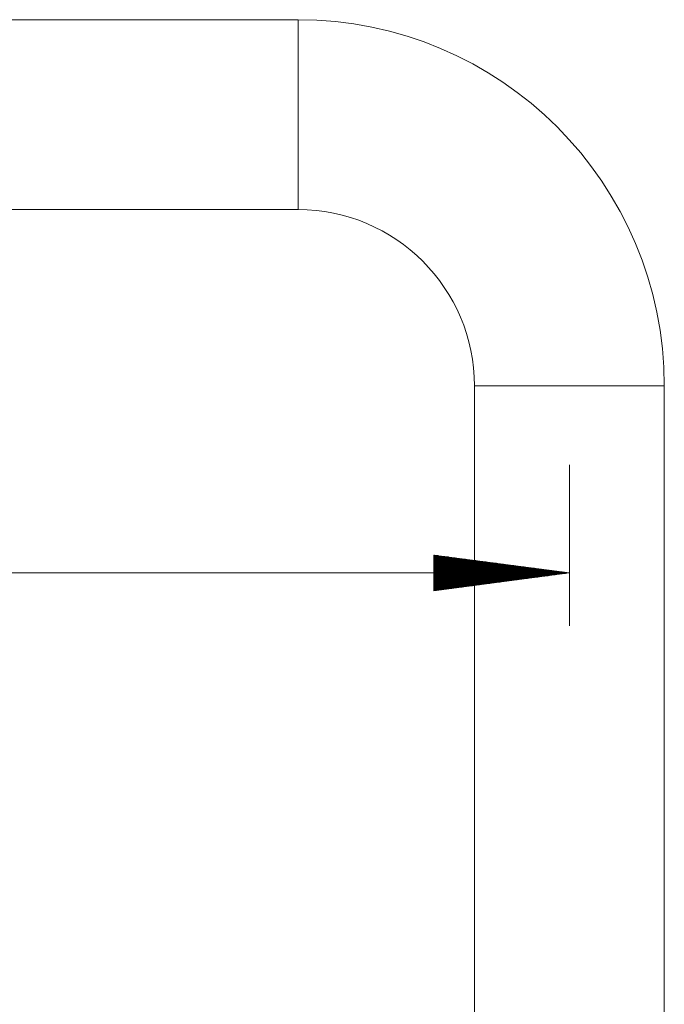
# Model space of a CAD drawing. Extents: x 30 to 543, y 48 to 793.
# Drawn here: x 303 to 329, y 346 to 386 of the extents above; entities that cross this region are included whole.
import ezdxf

# ---------------------------------------------------------------- set-up
doc = ezdxf.new("R2010")
doc.units = 0
doc.header["$MEASUREMENT"] = 0
doc.layers.add('1', color=7, linetype='Continuous', lineweight=0)

msp = doc.modelspace()

# ---------------------------------------------------------------- linework, layer by layer
at = {"layer": '1', "color": 7, "lineweight": 13}
for p, q in [((314.236, 386.365), (292.815, 386.365)), ((294.985, 378.575), (314.236, 378.575)), ((321.47, 371.342), (321.47, 339.211)), ((329.259, 339.211), (329.259, 371.342))]:
    msp.add_line(p, q, dxfattribs=at)
at = {"layer": '1', "color": 7, "lineweight": 5}
for p, q in [((325.364, 368.112), (325.364, 361.499)), ((319.8, 364.407), (319.8, 362.941)), ((325.364, 363.674), (319.8, 364.407)), ((319.8, 364.402), (319.836, 364.402)), ((319.8, 364.402), (319.836, 364.402)), ((319.8, 364.383), (319.977, 364.383)), ((319.8, 364.364), (320.118, 364.364)), ((319.8, 364.346), (320.26, 364.346)), ((319.8, 364.327), (320.401, 364.327)), ((319.8, 364.309), (320.542, 364.309)), ((319.8, 364.29), (320.684, 364.29)), ((319.8, 364.271), (320.825, 364.271)), ((319.8, 364.253), (320.966, 364.253)), ((319.8, 364.234), (321.108, 364.234)), ((319.8, 364.215), (321.249, 364.215)), ((319.8, 364.197), (321.39, 364.197)), ((319.8, 364.179), (321.532, 364.179)), ((319.8, 364.16), (321.673, 364.16)), ((319.8, 364.142), (321.814, 364.142)), ((319.8, 364.123), (321.956, 364.123)), ((319.8, 364.104), (322.097, 364.104)), ((319.8, 364.086), (322.238, 364.086)), ((319.8, 364.067), (322.38, 364.067)), ((319.8, 364.048), (322.521, 364.048)), ((319.8, 364.03), (322.662, 364.03)), ((319.8, 364.011), (322.804, 364.011)), ((319.8, 363.993), (322.945, 363.993)), ((319.8, 363.974), (323.086, 363.974)), ((319.8, 363.955), (323.228, 363.955)), ((319.8, 363.937), (323.369, 363.937)), ((319.8, 363.918), (323.51, 363.918)), ((319.8, 363.899), (323.651, 363.899)), ((319.8, 363.881), (323.793, 363.881)), ((264.3, 363.674), (325.364, 363.674)), ((319.8, 363.862), (323.934, 363.862)), ((319.8, 363.843), (324.075, 363.843)), ((319.8, 363.825), (324.217, 363.825)), ((319.8, 363.806), (324.358, 363.806)), ((319.8, 363.787), (324.499, 363.787)), ((319.8, 363.769), (324.641, 363.769)), ((319.8, 363.75), (324.782, 363.75)), ((319.8, 363.732), (324.923, 363.732)), ((319.8, 363.714), (325.065, 363.714)), ((319.8, 363.695), (325.206, 363.695)), ((319.8, 363.676), (325.347, 363.676)), ((319.8, 362.941), (325.364, 363.674)), ((319.8, 363.672), (325.347, 363.672)), ((319.8, 363.653), (325.206, 363.653)), ((319.8, 363.634), (325.065, 363.634)), ((319.8, 363.616), (324.923, 363.616)), ((319.8, 363.597), (324.782, 363.597)), ((319.8, 363.578), (324.641, 363.578)), ((319.8, 363.56), (324.499, 363.56)), ((319.8, 363.541), (324.358, 363.541)), ((319.8, 363.523), (324.217, 363.523)), ((319.8, 363.505), (324.075, 363.505)), ((319.8, 363.486), (323.934, 363.486)), ((319.8, 363.467), (323.793, 363.467)), ((319.8, 363.449), (323.651, 363.449)), ((319.8, 363.43), (323.51, 363.43)), ((319.8, 363.411), (323.369, 363.411)), ((319.8, 363.393), (323.228, 363.393)), ((319.8, 363.374), (323.086, 363.374)), ((319.8, 363.356), (322.945, 363.356)), ((319.8, 363.337), (322.804, 363.337)), ((319.8, 363.318), (322.662, 363.318)), ((319.8, 363.3), (322.521, 363.3)), ((319.8, 363.281), (322.38, 363.281)), ((319.8, 363.262), (322.238, 363.262)), ((319.8, 363.244), (322.097, 363.244)), ((319.8, 363.225), (321.956, 363.225)), ((319.8, 363.206), (321.814, 363.206)), ((319.8, 363.188), (321.673, 363.188)), ((319.8, 363.169), (321.532, 363.169)), ((319.8, 363.15), (321.39, 363.15)), ((319.8, 363.132), (321.249, 363.132)), ((319.8, 363.113), (321.108, 363.113)), ((319.8, 363.095), (320.966, 363.095)), ((319.8, 363.077), (320.825, 363.077)), ((319.8, 363.058), (320.684, 363.058)), ((319.8, 363.04), (320.542, 363.04)), ((319.8, 363.021), (320.401, 363.021)), ((319.8, 363.002), (320.26, 363.002)), ((319.8, 362.984), (320.118, 362.984)), ((319.8, 362.965), (319.977, 362.965)), ((319.8, 362.946), (319.836, 362.946)), ((319.8, 362.946), (319.836, 362.946))]:
    msp.add_line(p, q, dxfattribs=at)
at = {"layer": '1', "color": 7, "lineweight": 13}
for points in [[(314.236, 378.575), (314.236, 378.604), (314.236, 378.688), (314.236, 378.829), (314.236, 379.021), (314.236, 379.264), (314.236, 379.555), (314.236, 379.888), (314.236, 380.258), (314.236, 380.66), (314.236, 381.089), (314.236, 381.538), (314.236, 382.001), (314.236, 382.47), (314.236, 382.94), (314.236, 383.402), (314.236, 383.852), (314.236, 384.28), (314.236, 384.683), (314.236, 385.053), (314.236, 385.386), (314.236, 385.675), (314.236, 385.918), (314.236, 386.112), (314.236, 386.251), (314.236, 386.337), (314.236, 386.365)], [(321.47, 371.342), (321.498, 371.342), (321.583, 371.342), (321.723, 371.342), (321.915, 371.342), (322.159, 371.342), (322.449, 371.342), (322.782, 371.342), (323.152, 371.342), (323.554, 371.342), (323.983, 371.342), (324.433, 371.342), (324.895, 371.342), (325.364, 371.342), (325.834, 371.342), (326.296, 371.342), (326.746, 371.342), (327.175, 371.342), (327.577, 371.342), (327.947, 371.342), (328.28, 371.342), (328.569, 371.342), (328.813, 371.342), (329.006, 371.342), (329.146, 371.342), (329.231, 371.342), (329.259, 371.342)]]:
    msp.add_lwpolyline(points, dxfattribs=at)
for points in [[(329.259, 371.342), (329.259, 379.639), (322.534, 386.365), (314.236, 386.365)], [(321.47, 371.342), (321.47, 375.337), (318.231, 378.575), (314.236, 378.575)]]:
    msp.add_open_spline(points, degree=3, dxfattribs=at)

doc.saveas('drawing.dxf')
